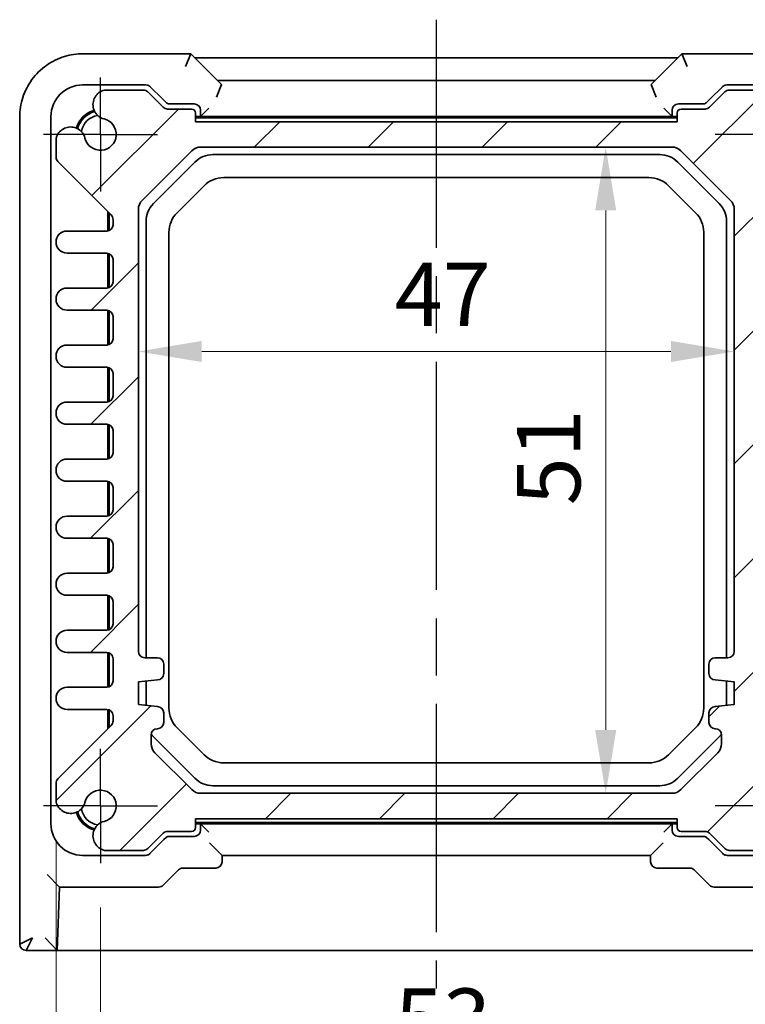
# Model space of a CAD drawing. Units: millimetres. Extents: x 22 to 2789, y 12 to 574.
# Drawn here: x 926 to 983, y 59 to 137 of the extents above; entities that cross this region are included whole.
import ezdxf

# ---------------------------------------------------------------- set-up
doc = ezdxf.new("R2010")
doc.units = ezdxf.units.MM
doc.header["$LTSCALE"] = 1.5
doc.linetypes.add('AM_ISO08W050', pattern=[18, 12, -1.5, 3, -1.5])
doc.linetypes.add('AM_ISO08W050x2', pattern=[9, 6, -0.75, 1.5, -0.75])
doc.layers.get('Defpoints').update_dxf_attribs({"lineweight": 25})
for name, color, linetype, lineweight in [('AM_7', 4, 'AM_ISO08W050', 25), ('Dimension (ISO)', 7, 'Continuous', 18), ('Dimension (ISO) @ 1', 7, 'Continuous', 18), ('Visible (ISO)', 7, 'Continuous', 35)]:
    doc.layers.add(name, color=color, linetype=linetype, lineweight=lineweight)
doc.layers.add('Hatch (ISO)', color=1, linetype='Continuous', lineweight=18, true_color=0xff0000)
doc.styles.add('Note Text (TK)', font='txt')
doc.dimstyles.new('Default - Method 1b (TK)', dxfattribs={"dimscale": 1.5, "dimtxt": 2.5, "dimasz": 2.5, "dimexe": 1, "dimexo": 1.5, "dimgap": 1, "dimtad": 1, "dimtoh": 1, "dimrnd": 1e-08, "dimdsep": 46, "dimtxsty": 'Note Text (TK)', "dimcen": 0.09, "dimdle": 5, "dimclrd": 100, "dimclre": 100, "dimclrt": 7, "dimadec": 1, "dimazin": 1, "dimtfac": 1, "dimtmove": 0, "dimatfit": 3, "dimfxl": 0, "dimtolj": 1, "dimlwd": -1, "dimlwe": -1, "dimarcsym": 0})

# ---------------------------------------------------------------- blocks, each defined once
blk = doc.blocks.new('*D34')
at = {"layer": 'Defpoints', "color": 0, "transparency": 16777216}
for p in [(972.388, 126.914), (972.388, 75.914), (972.388, 75.914)]:
    blk.add_point(p, dxfattribs=at)
at = {"layer": 'Dimension (ISO)', "color": 100, "transparency": 16777216}
blk.add_line((972.388, 121.914), (972.388, 80.914), dxfattribs=at)
for points in [[(971.555, 121.914), (973.221, 121.914), (972.388, 126.914)], [(971.555, 80.914), (973.221, 80.914), (972.388, 75.914)]]:
    blk.add_solid(points, dxfattribs=at)
at = {"layer": 'Dimension (ISO)', "color": 7, "transparency": 16777216, "insert": (967.888, 98.644), "char_height": 5, "attachment_point": 4, "rotation": 90, "style": 'Note Text (TK)'}
blk.add_mtext('\\A1;51', dxfattribs=at)
blk = doc.blocks.new('*D35')
at = {"layer": 'Defpoints', "color": 0, "transparency": 16777216}
for p in [(935.528, 110.781), (982.528, 110.781), (982.528, 110.781)]:
    blk.add_point(p, dxfattribs=at)
at = {"layer": 'Dimension (ISO)', "color": 100, "transparency": 16777216}
blk.add_line((940.528, 110.781), (977.528, 110.781), dxfattribs=at)
for points in [[(940.528, 111.615), (940.528, 109.948), (935.528, 110.781)], [(977.528, 111.615), (977.528, 109.948), (982.528, 110.781)]]:
    blk.add_solid(points, dxfattribs=at)
at = {"layer": 'Dimension (ISO)', "color": 7, "transparency": 16777216, "insert": (955.747, 115.281), "char_height": 5, "attachment_point": 4, "style": 'Note Text (TK)'}
blk.add_mtext('\\A1;47', dxfattribs=at)
blk = doc.blocks.new('*D68')
at = {"layer": 'Defpoints', "color": 0, "transparency": 16777216}
for p in [(932.528, 69.914), (985.528, 69.914), (932.528, 53.514)]:
    blk.add_point(p, dxfattribs=at)
at = {"layer": 'Dimension (ISO)', "color": 100, "transparency": 16777216}
for p, q in [((932.528, 66.914), (932.528, 51.514)), ((985.528, 66.914), (985.528, 51.514)), ((980.528, 53.514), (937.528, 53.514))]:
    blk.add_line(p, q, dxfattribs=at)
for points in [[(937.528, 54.347), (937.528, 52.68), (932.528, 53.514)], [(980.528, 54.347), (980.528, 52.68), (985.528, 53.514)]]:
    blk.add_solid(points, dxfattribs=at)
at = {"layer": 'Dimension (ISO)', "color": 7, "transparency": 16777216, "insert": (955.761, 58.014), "char_height": 5, "attachment_point": 4, "style": 'Note Text (TK)'}
blk.add_mtext('\\A1;53', dxfattribs=at)
blk = doc.blocks.new('*D37')
at = {"layer": 'Defpoints', "color": 0, "transparency": 16777216}
for p in [(929.028, 75.227), (989.028, 75.227), (929.028, 43.514)]:
    blk.add_point(p, dxfattribs=at)
at = {"layer": 'Dimension (ISO)', "color": 100, "transparency": 16777216}
for p, q in [((929.028, 72.227), (929.028, 41.514)), ((989.028, 72.227), (989.028, 41.514)), ((984.028, 43.514), (934.028, 43.514))]:
    blk.add_line(p, q, dxfattribs=at)
for points in [[(934.028, 44.347), (934.028, 42.68), (929.028, 43.514)], [(984.028, 44.347), (984.028, 42.68), (989.028, 43.514)]]:
    blk.add_solid(points, dxfattribs=at)
at = {"layer": 'Dimension (ISO)', "color": 7, "transparency": 16777216, "insert": (955.719, 48.014), "char_height": 5, "attachment_point": 4, "style": 'Note Text (TK)'}
blk.add_mtext('\\A1;60', dxfattribs=at)

msp = doc.modelspace()

# ---------------------------------------------------------------- hatches: boundary and pattern name
at = {"layer": 'Hatch (ISO)'}
h = msp.add_hatch(dxfattribs=at)
h.set_pattern_fill('ANSI31', color=256, scale=50.8, style=0)
h.set_pattern_definition([(45, (589.25, -4), (-4.49013, 4.49013), [])])
edge = h.paths.add_edge_path()
edge.add_line((937.4817, 130.0602), (936.2746, 131.2673))
edge.add_ellipse((935.9211, 130.9137), major_axis=(0.3536, 0.3536), ratio=1, start_angle=0, end_angle=45)
edge.add_line((935.9211, 131.4137), (932.8411, 131.4137))
edge.add_ellipse((933.1417, 130.2537), major_axis=(-0.3007, 1.16), ratio=1, start_angle=0, end_angle=90.938074)
edge.add_ellipse((933.0735, 130.2253), major_axis=(-1.0867, -0.2912), ratio=1, start_angle=0, end_angle=61.726286)
edge.add_ellipse((932.5282, 127.9137), major_axis=(0.287, 1.2166), ratio=1, start_angle=116.547427, end_angle=360, ccw=False)
edge.add_ellipse((930.2166, 127.3684), major_axis=(1.0949, 0.2583), ratio=1, start_angle=0, end_angle=61.726286)
edge.add_ellipse((930.1882, 127.3002), major_axis=(0.3196, 1.1549), ratio=1, start_angle=0, end_angle=90.938074)
edge.add_line((929.0282, 127.6008), (929.0282, 126.1208))
edge.add_ellipse((929.5282, 126.1208), major_axis=(-0.5, 0), ratio=1, start_angle=0, end_angle=45)
edge.add_line((929.1746, 125.7673), (933.3817, 121.5602))
edge.add_ellipse((933.0282, 121.2066), major_axis=(0.3536, 0.3536), ratio=1, start_angle=315, end_angle=360, ccw=False)
edge.add_line((933.5282, 121.2066), (933.5282, 120.7887))
edge.add_ellipse((933.0282, 120.7887), major_axis=(0.5, 0), ratio=1, start_angle=270, end_angle=360, ccw=False)
edge.add_line((933.0282, 120.2887), (929.9032, 120.2887))
edge.add_ellipse((929.9032, 119.4137), major_axis=(0, 0.875), ratio=1, start_angle=0, end_angle=180)
edge.add_line((929.9032, 118.5387), (933.0282, 118.5387))
edge.add_ellipse((933.0282, 118.0387), major_axis=(0, 0.5), ratio=1, start_angle=270, end_angle=360, ccw=False)
edge.add_line((933.5282, 118.0387), (933.5282, 116.2887))
edge.add_ellipse((933.0282, 116.2887), major_axis=(0.5, 0), ratio=1, start_angle=270, end_angle=360, ccw=False)
edge.add_line((933.0282, 115.7887), (929.9032, 115.7887))
edge.add_ellipse((929.9032, 114.9137), major_axis=(0, 0.875), ratio=1, start_angle=0, end_angle=180)
edge.add_line((929.9032, 114.0387), (933.0282, 114.0387))
edge.add_ellipse((933.0282, 113.5387), major_axis=(0, 0.5), ratio=1, start_angle=270, end_angle=360, ccw=False)
edge.add_line((933.5282, 113.5387), (933.5282, 111.7887))
edge.add_ellipse((933.0282, 111.7887), major_axis=(0.5, 0), ratio=1, start_angle=270, end_angle=360, ccw=False)
edge.add_line((933.0282, 111.2887), (929.9032, 111.2887))
edge.add_ellipse((929.9032, 110.4137), major_axis=(0, 0.875), ratio=1, start_angle=0, end_angle=180)
edge.add_line((929.9032, 109.5387), (933.0282, 109.5387))
edge.add_ellipse((933.0282, 109.0387), major_axis=(0, 0.5), ratio=1, start_angle=270, end_angle=360, ccw=False)
edge.add_line((933.5282, 109.0387), (933.5282, 107.2887))
edge.add_ellipse((933.0282, 107.2887), major_axis=(0.5, 0), ratio=1, start_angle=270, end_angle=360, ccw=False)
edge.add_line((933.0282, 106.7887), (929.9032, 106.7887))
edge.add_ellipse((929.9032, 105.9137), major_axis=(0, 0.875), ratio=1, start_angle=0, end_angle=180)
edge.add_line((929.9032, 105.0387), (933.0282, 105.0387))
edge.add_ellipse((933.0282, 104.5387), major_axis=(0, 0.5), ratio=1, start_angle=270, end_angle=360, ccw=False)
edge.add_line((933.5282, 104.5387), (933.5282, 102.7887))
edge.add_ellipse((933.0282, 102.7887), major_axis=(0.5, 0), ratio=1, start_angle=270, end_angle=360, ccw=False)
edge.add_line((933.0282, 102.2887), (929.9032, 102.2887))
edge.add_ellipse((929.9032, 101.4137), major_axis=(0, 0.875), ratio=1, start_angle=0, end_angle=180)
edge.add_line((929.9032, 100.5387), (933.0282, 100.5387))
edge.add_ellipse((933.0282, 100.0387), major_axis=(0, 0.5), ratio=1, start_angle=270, end_angle=360, ccw=False)
edge.add_line((933.5282, 100.0387), (933.5282, 98.2887))
edge.add_ellipse((933.0282, 98.2887), major_axis=(0.5, 0), ratio=1, start_angle=270, end_angle=360, ccw=False)
edge.add_line((933.0282, 97.7887), (929.9032, 97.7887))
edge.add_ellipse((929.9032, 96.9137), major_axis=(0, 0.875), ratio=1, start_angle=0, end_angle=180)
edge.add_line((929.9032, 96.0387), (933.0282, 96.0387))
edge.add_ellipse((933.0282, 95.5387), major_axis=(0, 0.5), ratio=1, start_angle=270, end_angle=360, ccw=False)
edge.add_line((933.5282, 95.5387), (933.5282, 93.7887))
edge.add_ellipse((933.0282, 93.7887), major_axis=(0.5, 0), ratio=1, start_angle=270, end_angle=360, ccw=False)
edge.add_line((933.0282, 93.2887), (929.9032, 93.2887))
edge.add_ellipse((929.9032, 92.4137), major_axis=(0, 0.875), ratio=1, start_angle=0, end_angle=180)
edge.add_line((929.9032, 91.5387), (933.0282, 91.5387))
edge.add_ellipse((933.0282, 91.0387), major_axis=(0, 0.5), ratio=1, start_angle=270, end_angle=360, ccw=False)
edge.add_line((933.5282, 91.0387), (933.5282, 89.2887))
edge.add_ellipse((933.0282, 89.2887), major_axis=(0.5, 0), ratio=1, start_angle=270, end_angle=360, ccw=False)
edge.add_line((933.0282, 88.7887), (929.9032, 88.7887))
edge.add_ellipse((929.9032, 87.9137), major_axis=(0, 0.875), ratio=1, start_angle=0, end_angle=180)
edge.add_line((929.9032, 87.0387), (933.0282, 87.0387))
edge.add_ellipse((933.0282, 86.5387), major_axis=(0, 0.5), ratio=1, start_angle=270, end_angle=360, ccw=False)
edge.add_line((933.5282, 86.5387), (933.5282, 84.7887))
edge.add_ellipse((933.0282, 84.7887), major_axis=(0.5, 0), ratio=1, start_angle=270, end_angle=360, ccw=False)
edge.add_line((933.0282, 84.2887), (929.9032, 84.2887))
edge.add_ellipse((929.9032, 83.4137), major_axis=(0, 0.875), ratio=1, start_angle=0, end_angle=180)
edge.add_line((929.9032, 82.5387), (933.0282, 82.5387))
edge.add_ellipse((933.0282, 82.0387), major_axis=(0, 0.5), ratio=1, start_angle=270, end_angle=360, ccw=False)
edge.add_line((933.5282, 82.0387), (933.5282, 81.6208))
edge.add_ellipse((933.0282, 81.6208), major_axis=(0.5, 0), ratio=1, start_angle=315, end_angle=360, ccw=False)
edge.add_line((933.3817, 81.2673), (929.1746, 77.0602))
edge.add_ellipse((929.5282, 76.7066), major_axis=(-0.3536, 0.3536), ratio=1, start_angle=0, end_angle=45)
edge.add_line((929.0282, 76.7066), (929.0282, 75.2266))
edge.add_ellipse((930.1882, 75.5273), major_axis=(-1.16, -0.3007), ratio=1, start_angle=0, end_angle=90.938074)
edge.add_ellipse((930.2166, 75.459), major_axis=(0.2912, -1.0867), ratio=1, start_angle=0, end_angle=61.726286)
edge.add_ellipse((932.5282, 74.9137), major_axis=(-1.2166, 0.287), ratio=1, start_angle=116.547427, end_angle=360, ccw=False)
edge.add_ellipse((933.0735, 72.6022), major_axis=(-0.2583, 1.0949), ratio=1, start_angle=0, end_angle=61.726286)
edge.add_ellipse((933.1417, 72.5737), major_axis=(-1.1549, 0.3196), ratio=1, start_angle=0, end_angle=90.938074)
edge.add_line((932.8411, 71.4137), (935.9211, 71.4137))
edge.add_ellipse((935.9211, 71.9137), major_axis=(0, -0.5), ratio=1, start_angle=0, end_angle=45)
edge.add_line((936.2746, 71.5602), (937.4817, 72.7673))
edge.add_ellipse((937.8353, 72.4137), major_axis=(-0.3536, 0.3536), ratio=1, start_angle=315, end_angle=360, ccw=False)
edge.add_line((937.8353, 72.9137), (939.7282, 72.9137))
edge.add_ellipse((939.7282, 73.2137), major_axis=(0, -0.3), ratio=1, start_angle=0, end_angle=90)
edge.add_line((940.0282, 73.2137), (940.0282, 73.9137))
edge.add_line((940.0282, 73.9137), (978.0282, 73.9137))
edge.add_line((978.0282, 73.9137), (978.0282, 73.2137))
edge.add_ellipse((978.3282, 73.2137), major_axis=(-0.3, 0), ratio=1, start_angle=0, end_angle=90)
edge.add_line((978.3282, 72.9137), (980.2211, 72.9137))
edge.add_ellipse((980.2211, 72.4137), major_axis=(0, 0.5), ratio=1, start_angle=315, end_angle=360, ccw=False)
edge.add_line((980.5746, 72.7673), (981.7817, 71.5602))
edge.add_ellipse((982.1353, 71.9137), major_axis=(-0.3536, -0.3536), ratio=1, start_angle=0, end_angle=45)
edge.add_line((982.1353, 71.4137), (985.2153, 71.4137))
edge.add_ellipse((984.9146, 72.5737), major_axis=(0.3007, -1.16), ratio=1, start_angle=0, end_angle=90.938074)
edge.add_ellipse((984.9829, 72.6022), major_axis=(1.0867, 0.2912), ratio=1, start_angle=0, end_angle=61.726286)
edge.add_ellipse((985.5282, 74.9137), major_axis=(-0.287, -1.2166), ratio=1, start_angle=116.547427, end_angle=360, ccw=False)
edge.add_ellipse((987.8397, 75.459), major_axis=(-1.0949, -0.2583), ratio=1, start_angle=0, end_angle=61.726286)
edge.add_ellipse((987.8682, 75.5273), major_axis=(-0.3196, -1.1549), ratio=1, start_angle=0, end_angle=90.938074)
edge.add_line((989.0282, 75.2266), (989.0282, 76.7066))
edge.add_ellipse((988.5282, 76.7066), major_axis=(0.5, 0), ratio=1, start_angle=0, end_angle=45)
edge.add_line((988.8817, 77.0602), (984.6746, 81.2673))
edge.add_ellipse((985.0282, 81.6208), major_axis=(-0.3536, -0.3536), ratio=1, start_angle=315, end_angle=360, ccw=False)
edge.add_line((984.5282, 81.6208), (984.5282, 82.0387))
edge.add_ellipse((985.0282, 82.0387), major_axis=(-0.5, 0), ratio=1, start_angle=270, end_angle=360, ccw=False)
edge.add_line((985.0282, 82.5387), (988.1532, 82.5387))
edge.add_ellipse((988.1532, 83.4137), major_axis=(0, -0.875), ratio=1, start_angle=0, end_angle=180)
edge.add_line((988.1532, 84.2887), (985.0282, 84.2887))
edge.add_ellipse((985.0282, 84.7887), major_axis=(0, -0.5), ratio=1, start_angle=270, end_angle=360, ccw=False)
edge.add_line((984.5282, 84.7887), (984.5282, 86.5387))
edge.add_ellipse((985.0282, 86.5387), major_axis=(-0.5, 0), ratio=1, start_angle=270, end_angle=360, ccw=False)
edge.add_line((985.0282, 87.0387), (988.1532, 87.0387))
edge.add_ellipse((988.1532, 87.9137), major_axis=(0, -0.875), ratio=1, start_angle=0, end_angle=180)
edge.add_line((988.1532, 88.7887), (985.0282, 88.7887))
edge.add_ellipse((985.0282, 89.2887), major_axis=(0, -0.5), ratio=1, start_angle=270, end_angle=360, ccw=False)
edge.add_line((984.5282, 89.2887), (984.5282, 91.0387))
edge.add_ellipse((985.0282, 91.0387), major_axis=(-0.5, 0), ratio=1, start_angle=270, end_angle=360, ccw=False)
edge.add_line((985.0282, 91.5387), (988.1532, 91.5387))
edge.add_ellipse((988.1532, 92.4137), major_axis=(0, -0.875), ratio=1, start_angle=0, end_angle=180)
edge.add_line((988.1532, 93.2887), (985.0282, 93.2887))
edge.add_ellipse((985.0282, 93.7887), major_axis=(0, -0.5), ratio=1, start_angle=270, end_angle=360, ccw=False)
edge.add_line((984.5282, 93.7887), (984.5282, 95.5387))
edge.add_ellipse((985.0282, 95.5387), major_axis=(-0.5, 0), ratio=1, start_angle=270, end_angle=360, ccw=False)
edge.add_line((985.0282, 96.0387), (988.1532, 96.0387))
edge.add_ellipse((988.1532, 96.9137), major_axis=(0, -0.875), ratio=1, start_angle=0, end_angle=180)
edge.add_line((988.1532, 97.7887), (985.0282, 97.7887))
edge.add_ellipse((985.0282, 98.2887), major_axis=(0, -0.5), ratio=1, start_angle=270, end_angle=360, ccw=False)
edge.add_line((984.5282, 98.2887), (984.5282, 100.0387))
edge.add_ellipse((985.0282, 100.0387), major_axis=(-0.5, 0), ratio=1, start_angle=270, end_angle=360, ccw=False)
edge.add_line((985.0282, 100.5387), (988.1532, 100.5387))
edge.add_ellipse((988.1532, 101.4137), major_axis=(0, -0.875), ratio=1, start_angle=0, end_angle=180)
edge.add_line((988.1532, 102.2887), (985.0282, 102.2887))
edge.add_ellipse((985.0282, 102.7887), major_axis=(0, -0.5), ratio=1, start_angle=270, end_angle=360, ccw=False)
edge.add_line((984.5282, 102.7887), (984.5282, 104.5387))
edge.add_ellipse((985.0282, 104.5387), major_axis=(-0.5, 0), ratio=1, start_angle=270, end_angle=360, ccw=False)
edge.add_line((985.0282, 105.0387), (988.1532, 105.0387))
edge.add_ellipse((988.1532, 105.9137), major_axis=(0, -0.875), ratio=1, start_angle=0, end_angle=180)
edge.add_line((988.1532, 106.7887), (985.0282, 106.7887))
edge.add_ellipse((985.0282, 107.2887), major_axis=(0, -0.5), ratio=1, start_angle=270, end_angle=360, ccw=False)
edge.add_line((984.5282, 107.2887), (984.5282, 109.0387))
edge.add_ellipse((985.0282, 109.0387), major_axis=(-0.5, 0), ratio=1, start_angle=270, end_angle=360, ccw=False)
edge.add_line((985.0282, 109.5387), (988.1532, 109.5387))
edge.add_ellipse((988.1532, 110.4137), major_axis=(0, -0.875), ratio=1, start_angle=0, end_angle=180)
edge.add_line((988.1532, 111.2887), (985.0282, 111.2887))
edge.add_ellipse((985.0282, 111.7887), major_axis=(0, -0.5), ratio=1, start_angle=270, end_angle=360, ccw=False)
edge.add_line((984.5282, 111.7887), (984.5282, 113.5387))
edge.add_ellipse((985.0282, 113.5387), major_axis=(-0.5, 0), ratio=1, start_angle=270, end_angle=360, ccw=False)
edge.add_line((985.0282, 114.0387), (988.1532, 114.0387))
edge.add_ellipse((988.1532, 114.9137), major_axis=(0, -0.875), ratio=1, start_angle=0, end_angle=180)
edge.add_line((988.1532, 115.7887), (985.0282, 115.7887))
edge.add_ellipse((985.0282, 116.2887), major_axis=(0, -0.5), ratio=1, start_angle=270, end_angle=360, ccw=False)
edge.add_line((984.5282, 116.2887), (984.5282, 118.0387))
edge.add_ellipse((985.0282, 118.0387), major_axis=(-0.5, 0), ratio=1, start_angle=270, end_angle=360, ccw=False)
edge.add_line((985.0282, 118.5387), (988.1532, 118.5387))
edge.add_ellipse((988.1532, 119.4137), major_axis=(0, -0.875), ratio=1, start_angle=0, end_angle=180)
edge.add_line((988.1532, 120.2887), (984.8282, 120.2887))
edge.add_ellipse((984.8282, 120.5887), major_axis=(0, -0.3), ratio=1, start_angle=270, end_angle=360, ccw=False)
edge.add_line((984.5282, 120.5887), (984.5282, 121.2066))
edge.add_ellipse((985.0282, 121.2066), major_axis=(-0.5, 0), ratio=1, start_angle=315, end_angle=360, ccw=False)
edge.add_line((984.6746, 121.5602), (988.8817, 125.7673))
edge.add_ellipse((988.5282, 126.1208), major_axis=(0.3536, -0.3536), ratio=1, start_angle=0, end_angle=45)
edge.add_line((989.0282, 126.1208), (989.0282, 127.6008))
edge.add_ellipse((987.8682, 127.3002), major_axis=(1.16, 0.3007), ratio=1, start_angle=0, end_angle=90.938074)
edge.add_ellipse((987.8397, 127.3684), major_axis=(-0.2912, 1.0867), ratio=1, start_angle=0, end_angle=61.726286)
edge.add_ellipse((985.5282, 127.9137), major_axis=(1.2166, -0.287), ratio=1, start_angle=116.547427, end_angle=360, ccw=False)
edge.add_ellipse((984.9829, 130.2253), major_axis=(0.2583, -1.0949), ratio=1, start_angle=0, end_angle=61.726286)
edge.add_ellipse((984.9146, 130.2537), major_axis=(1.1549, -0.3196), ratio=1, start_angle=0, end_angle=90.938074)
edge.add_line((985.2153, 131.4137), (982.1353, 131.4137))
edge.add_ellipse((982.1353, 130.9137), major_axis=(0, 0.5), ratio=1, start_angle=0, end_angle=45)
edge.add_line((981.7817, 131.2673), (980.5746, 130.0602))
edge.add_ellipse((980.2211, 130.4137), major_axis=(0.3536, -0.3536), ratio=1, start_angle=315, end_angle=360, ccw=False)
edge.add_line((980.2211, 129.9137), (978.3282, 129.9137))
edge.add_ellipse((978.3282, 129.6137), major_axis=(0, 0.3), ratio=1, start_angle=0, end_angle=90)
edge.add_line((978.0282, 129.6137), (978.0282, 128.9137))
edge.add_line((978.0282, 128.9137), (940.0282, 128.9137))
edge.add_line((940.0282, 128.9137), (940.0282, 129.6137))
edge.add_ellipse((939.7282, 129.6137), major_axis=(0.3, 0), ratio=1, start_angle=0, end_angle=90)
edge.add_line((939.7282, 129.9137), (937.8353, 129.9137))
edge.add_ellipse((937.8353, 130.4137), major_axis=(0, -0.5), ratio=1, start_angle=315, end_angle=360, ccw=False)
edge = h.paths.add_edge_path(flags=0)
edge.add_ellipse((937.0282, 86.1137), major_axis=(0.5, 0), ratio=1, start_angle=0, end_angle=90)
edge.add_line((937.0282, 86.6137), (936.0282, 86.6137))
edge.add_ellipse((936.0282, 87.1137), major_axis=(0, -0.5), ratio=1, start_angle=270, end_angle=360, ccw=False)
edge.add_line((935.5282, 87.1137), (935.5282, 121.9995))
edge.add_ellipse((936.5282, 121.9995), major_axis=(-1, 0), ratio=1, start_angle=315, end_angle=360, ccw=False)
edge.add_line((935.8211, 122.7066), (939.7353, 126.6208))
edge.add_ellipse((940.4424, 125.9137), major_axis=(-0.7071, 0.7071), ratio=1, start_angle=315, end_angle=360, ccw=False)
edge.add_line((940.4424, 126.9137), (977.6139, 126.9137))
edge.add_ellipse((977.6139, 125.9137), major_axis=(0, 1), ratio=1, start_angle=315, end_angle=360, ccw=False)
edge.add_line((978.3211, 126.6208), (982.2353, 122.7066))
edge.add_ellipse((981.5282, 121.9995), major_axis=(0.7071, 0.7071), ratio=1, start_angle=315, end_angle=360, ccw=False)
edge.add_line((982.5282, 121.9995), (982.5282, 87.1137))
edge.add_ellipse((982.0282, 87.1137), major_axis=(0.5, 0), ratio=1, start_angle=270, end_angle=360, ccw=False)
edge.add_line((982.0282, 86.6137), (981.0282, 86.6137))
edge.add_ellipse((981.0282, 86.1137), major_axis=(0, 0.5), ratio=1, start_angle=0, end_angle=90)
edge.add_line((980.5282, 86.1137), (980.5282, 85.3637))
edge.add_ellipse((981.0282, 85.3637), major_axis=(-0.5, 0), ratio=1, start_angle=0, end_angle=90)
edge.add_line((981.0282, 84.8637), (982.5282, 84.7137))
edge.add_line((982.5282, 84.7137), (982.5282, 82.9137))
edge.add_line((982.5282, 82.9137), (981.0282, 82.7637))
edge.add_ellipse((981.0282, 82.2637), major_axis=(0, 0.5), ratio=1, start_angle=0, end_angle=90)
edge.add_line((980.5282, 82.2637), (980.5282, 81.5137))
edge.add_ellipse((981.0282, 81.5137), major_axis=(-0.5, 0), ratio=1, start_angle=0, end_angle=90)
edge.add_ellipse((981.0282, 80.5137), major_axis=(0, 0.5), ratio=1, start_angle=270, end_angle=360, ccw=False)
edge.add_line((981.5282, 80.5137), (981.5282, 79.8279))
edge.add_ellipse((980.5282, 79.8279), major_axis=(1, 0), ratio=1, start_angle=315, end_angle=360, ccw=False)
edge.add_line((981.2353, 79.1208), (978.3211, 76.2066))
edge.add_ellipse((977.6139, 76.9137), major_axis=(0.7071, -0.7071), ratio=1, start_angle=315, end_angle=360, ccw=False)
edge.add_line((977.6139, 75.9137), (940.4424, 75.9137))
edge.add_ellipse((940.4424, 76.9137), major_axis=(0, -1), ratio=1, start_angle=315, end_angle=360, ccw=False)
edge.add_line((939.7353, 76.2066), (936.8211, 79.1208))
edge.add_ellipse((937.5282, 79.8279), major_axis=(-0.7071, -0.7071), ratio=1, start_angle=315, end_angle=360, ccw=False)
edge.add_line((936.5282, 79.8279), (936.5282, 80.5137))
edge.add_ellipse((937.0282, 80.5137), major_axis=(-0.5, 0), ratio=1, start_angle=270, end_angle=360, ccw=False)
edge.add_ellipse((937.0282, 81.5137), major_axis=(0, -0.5), ratio=1, start_angle=0, end_angle=90)
edge.add_line((937.5282, 81.5137), (937.5282, 82.2637))
edge.add_ellipse((937.0282, 82.2637), major_axis=(0.5, 0), ratio=1, start_angle=0, end_angle=90)
edge.add_line((937.0282, 82.7637), (935.5282, 82.9137))
edge.add_line((935.5282, 82.9137), (935.5282, 84.7137))
edge.add_line((935.5282, 84.7137), (937.0282, 84.8637))
edge.add_ellipse((937.0282, 85.3637), major_axis=(0, -0.5), ratio=1, start_angle=0, end_angle=90)
edge.add_line((937.5282, 85.3637), (937.5282, 86.1137))

# ---------------------------------------------------------------- linework, layer by layer
at = {"layer": 'AM_7'}
msp.add_line((959.0282, 136.9645), (959.0282, 60.5137), dxfattribs=at)
at = {"layer": 'AM_7', "linetype": 'AM_ISO08W050x2', "ltscale": 0.5}
for p, q in [((932.5282, 127.9137), (932.5282, 132.9137)), ((932.5282, 127.9137), (927.5282, 127.9137)), ((932.5282, 127.9137), (937.5282, 127.9137)), ((932.5282, 127.9137), (932.5282, 122.9137)), ((985.5282, 127.9137), (980.5282, 127.9137)), ((932.5282, 74.9137), (932.5282, 79.9137)), ((932.5282, 74.9137), (927.5282, 74.9137)), ((932.5282, 74.9137), (937.5282, 74.9137)), ((932.5282, 74.9137), (932.5282, 69.9137)), ((985.5282, 74.9137), (980.5282, 74.9137))]:
    msp.add_line(p, q, dxfattribs=at)
at = {"layer": 'Visible (ISO)'}
for p, q in [((939.6637, 134.2782), (931.1613, 134.2782)), ((939.6637, 134.2782), (939.2495, 133.2782)), ((942.0932, 131.8486), (939.6637, 134.2782)), ((939.9774, 133.9645), (978.079, 133.9645)), ((978.3926, 134.2782), (975.9631, 131.8486)), ((978.8068, 133.2782), (978.3926, 134.2782)), ((986.8951, 134.2782), (978.3926, 134.2782)), ((941.779, 132.1629), (976.2774, 132.1629)), ((936.121, 131.8137), (931.1278, 131.8137)), ((935.9211, 131.4137), (932.8411, 131.4137)), ((936.3089, 131.833), (937.5744, 130.5675)), ((942.0936, 131.8474), (941.6796, 130.848)), ((975.9627, 131.8474), (976.3767, 130.848)), ((980.4819, 130.5675), (981.7475, 131.833)), ((986.9285, 131.8137), (981.9353, 131.8137)), ((985.2153, 131.4137), (982.1353, 131.4137)), ((937.4817, 130.0602), (936.2746, 131.2673)), ((937.5744, 130.5675), (937.7402, 130.4016)), ((980.3161, 130.4016), (980.4819, 130.5675)), ((981.7817, 131.2673), (980.5746, 130.0602)), ((939.7282, 129.9137), (937.8353, 129.9137)), ((939.9282, 130.3137), (937.9525, 130.3137)), ((940.4282, 129.3137), (940.4282, 129.8138)), ((940.5941, 129.4797), (941.0941, 129.9796)), ((977.4622, 129.4797), (976.9623, 129.9796)), ((977.6282, 129.8138), (977.6282, 129.3137)), ((980.1038, 130.3137), (978.1281, 130.3137)), ((980.2211, 129.9137), (978.3282, 129.9137)), ((926.1637, 129.2806), (926.1637, 64.0137)), ((928.6282, 129.3141), (928.6282, 73.5133)), ((940.0282, 128.9137), (940.0282, 129.6137)), ((940.1566, 129.3137), (940.4282, 129.3137)), ((977.8997, 129.2137), (940.1566, 129.2137)), ((940.5941, 129.4797), (940.4282, 129.3137)), ((977.6282, 129.3137), (940.4282, 129.3137)), ((977.4622, 129.4797), (977.6282, 129.3137)), ((977.6282, 129.3137), (977.8997, 129.3137)), ((978.0282, 129.6137), (978.0282, 128.9137)), ((978.0282, 128.9137), (940.0282, 128.9137)), ((929.0282, 127.6008), (929.0282, 126.1208)), ((940.4424, 126.9137), (977.6139, 126.9137)), ((935.8211, 122.7066), (939.7353, 126.6208)), ((941.3992, 126.3137), (976.6571, 126.3137)), ((978.3211, 126.6208), (982.2353, 122.7066)), ((929.1746, 125.7673), (933.3817, 121.5602)), ((936.7139, 122.4569), (939.985, 125.7279)), ((978.0713, 125.7279), (981.3424, 122.4569)), ((942.2566, 124.5058), (975.7997, 124.5058)), ((938.5781, 121.7353), (940.7066, 123.8637)), ((977.3498, 123.8637), (979.4782, 121.7353)), ((935.5282, 87.1137), (935.5282, 121.9995)), ((982.5282, 121.9995), (982.5282, 87.1137)), ((933.1282, 120.2988), (933.1282, 121.8137)), ((933.2282, 121.7137), (933.2282, 120.3305)), ((933.5282, 121.2066), (933.5282, 120.7887)), ((936.1282, 86.6137), (936.1282, 121.0426)), ((981.9282, 121.0426), (981.9282, 86.6137)), ((933.0282, 120.2887), (929.9032, 120.2887)), ((937.9361, 82.6421), (937.9361, 120.1853)), ((980.1202, 120.1853), (980.1202, 82.6421)), ((929.9032, 118.5387), (933.0282, 118.5387)), ((933.1282, 115.7988), (933.1282, 118.5286)), ((933.2282, 118.497), (933.2282, 115.8305)), ((933.5282, 118.0387), (933.5282, 116.2887)), ((933.0282, 115.7887), (929.9032, 115.7887)), ((929.9032, 114.0387), (933.0282, 114.0387)), ((933.1282, 111.2988), (933.1282, 114.0286)), ((933.2282, 113.997), (933.2282, 111.3305)), ((933.5282, 113.5387), (933.5282, 111.7887)), ((933.0282, 111.2887), (929.9032, 111.2887)), ((929.9032, 109.5387), (933.0282, 109.5387)), ((933.1282, 106.7988), (933.1282, 109.5286)), ((933.2282, 109.497), (933.2282, 106.8305)), ((933.5282, 109.0387), (933.5282, 107.2887)), ((933.0282, 106.7887), (929.9032, 106.7887)), ((929.9032, 105.0387), (933.0282, 105.0387)), ((933.1282, 102.2988), (933.1282, 105.0286)), ((933.2282, 104.997), (933.2282, 102.3305)), ((933.5282, 104.5387), (933.5282, 102.7887)), ((933.0282, 102.2887), (929.9032, 102.2887)), ((929.9032, 100.5387), (933.0282, 100.5387)), ((933.1282, 97.7988), (933.1282, 100.5286)), ((933.2282, 100.497), (933.2282, 97.8305)), ((933.5282, 100.0387), (933.5282, 98.2887)), ((933.0282, 97.7887), (929.9032, 97.7887)), ((929.9032, 96.0387), (933.0282, 96.0387)), ((933.1282, 93.2988), (933.1282, 96.0286)), ((933.2282, 95.997), (933.2282, 93.3305)), ((933.5282, 95.5387), (933.5282, 93.7887)), ((933.0282, 93.2887), (929.9032, 93.2887)), ((929.9032, 91.5387), (933.0282, 91.5387)), ((933.1282, 88.7988), (933.1282, 91.5286)), ((933.2282, 91.497), (933.2282, 88.8305)), ((933.5282, 91.0387), (933.5282, 89.2887)), ((933.0282, 88.7887), (929.9032, 88.7887)), ((929.9032, 87.0387), (933.0282, 87.0387)), ((933.1282, 84.2988), (933.1282, 87.0286)), ((933.2282, 86.997), (933.2282, 84.3305)), ((933.5282, 86.5387), (933.5282, 84.7887)), ((937.0282, 86.6137), (936.0282, 86.6137)), ((982.0282, 86.6137), (981.0282, 86.6137)), ((937.5282, 85.3637), (937.5282, 86.1137)), ((980.5282, 86.1137), (980.5282, 85.3637)), ((935.5282, 84.7137), (937.0282, 84.8637)), ((935.5282, 82.9137), (935.5282, 84.7137)), ((936.1282, 82.8537), (936.1282, 84.7737)), ((981.0282, 84.8637), (982.5282, 84.7137)), ((981.9282, 84.7737), (981.9282, 82.8537)), ((982.5282, 84.7137), (982.5282, 82.9137)), ((933.0282, 84.2887), (929.9032, 84.2887)), ((929.9032, 82.5387), (933.0282, 82.5387)), ((933.1282, 81.0137), (933.1282, 82.5286)), ((933.2282, 82.497), (933.2282, 81.1137)), ((937.0282, 82.7637), (935.5282, 82.9137)), ((982.5282, 82.9137), (981.0282, 82.7637)), ((933.5282, 82.0387), (933.5282, 81.6208)), ((937.5282, 81.5137), (937.5282, 82.2637)), ((980.5282, 82.2637), (980.5282, 81.5137)), ((933.3817, 81.2673), (929.1746, 77.0602)), ((940.7066, 78.9637), (938.5781, 81.0921)), ((979.4782, 81.0921), (977.3498, 78.9637)), ((936.5282, 79.8279), (936.5282, 80.5137)), ((939.985, 77.0995), (936.7139, 80.3706)), ((981.3424, 80.3706), (978.0713, 77.0995)), ((981.5282, 80.5137), (981.5282, 79.8279)), ((939.7353, 76.2066), (936.8211, 79.1208)), ((981.2353, 79.1208), (978.3211, 76.2066)), ((975.7997, 78.3217), (942.2566, 78.3217)), ((929.0282, 76.7066), (929.0282, 75.2266)), ((976.6571, 76.5137), (941.3992, 76.5137)), ((977.6139, 75.9137), (940.4424, 75.9137)), ((940.0282, 73.2137), (940.0282, 73.9137)), ((940.0282, 73.9137), (978.0282, 73.9137)), ((978.0282, 73.9137), (978.0282, 73.2137)), ((940.1566, 73.6137), (977.8997, 73.6137)), ((940.4282, 73.5137), (940.1566, 73.5137)), ((940.5941, 73.3477), (940.4282, 73.5137)), ((940.4282, 73.0136), (940.4282, 73.5137)), ((940.4282, 73.5137), (977.6282, 73.5137)), ((940.5941, 73.3477), (941.0941, 72.8478)), ((977.4622, 73.3477), (976.9623, 72.8478)), ((977.4622, 73.3477), (977.6282, 73.5137)), ((977.6282, 73.5137), (977.6282, 73.0136)), ((977.8997, 73.5137), (977.6282, 73.5137)), ((936.2746, 71.5602), (937.4817, 72.7673)), ((937.7047, 72.4258), (937.5389, 72.26)), ((937.8353, 72.9137), (939.7282, 72.9137)), ((937.9169, 72.5137), (939.9282, 72.5137)), ((978.1281, 72.5137), (980.1394, 72.5137)), ((978.3282, 72.9137), (980.2211, 72.9137)), ((980.5174, 72.26), (980.3516, 72.4258)), ((980.5746, 72.7673), (981.7817, 71.5602)), ((937.5389, 72.26), (936.2733, 70.9944)), ((942.1282, 71.0137), (941.1282, 72.0137)), ((975.9282, 71.0137), (976.9282, 72.0137)), ((981.783, 70.9944), (980.5174, 72.26)), ((931.1278, 71.0137), (936.0854, 71.0137)), ((932.8411, 71.4137), (935.9211, 71.4137)), ((942.1282, 70.5137), (942.1282, 71.0137)), ((942.1282, 71.0137), (975.9282, 71.0137)), ((975.9282, 71.0137), (975.9282, 70.5137)), ((981.9709, 71.0137), (986.9285, 71.0137)), ((982.1353, 71.4137), (985.2153, 71.4137)), ((939.0353, 70.0137), (941.6282, 70.0137)), ((976.4282, 70.0137), (979.0211, 70.0137)), ((929.3028, 68.5137), (928.3371, 69.5137)), ((937.4746, 68.6602), (938.6817, 69.8673)), ((979.3746, 69.8673), (980.5817, 68.6602)), ((929.1282, 63.5137), (929.3028, 68.5137)), ((929.3028, 68.5137), (937.1211, 68.5137)), ((980.9353, 68.5137), (988.7536, 68.5137)), ((926.382, 64.1229), (927.1637, 64.5137)), ((927.1637, 64.5137), (926.7728, 63.732)), ((929.1282, 63.5137), (928.1625, 64.5137)), ((926.1637, 64.0137), (926.382, 64.1229)), ((926.7728, 63.732), (926.6637, 63.5137)), ((926.6637, 63.5137), (929.1282, 63.5137)), ((929.1282, 63.5137), (931.1269, 63.5137)), ((986.9294, 63.5137), (931.1269, 63.5137))]:
    msp.add_line(p, q, dxfattribs=at)
for centre, radius, start, end in [((933.1417, 130.2537), 1.1983, 104.530963, 195.469037), ((935.9211, 130.9137), 0.5, 45, 90), ((982.1353, 130.9137), 0.5, 90, 135), ((932.5282, 127.9137), 1.9495, 104.734941, 165.265059), ((933.0735, 130.2253), 1.125, 195, 256.726286), ((937.8353, 130.4137), 0.5, 225, 270), ((939.7282, 129.6137), 0.3, 0, 90), ((978.3282, 129.6137), 0.3, 90, 180), ((980.2211, 130.4137), 0.5, 270, 315), ((932.5282, 127.9137), 1.85, 104.185417, 165.814583), ((932.5282, 127.9137), 1.5, 98.318803, 171.681197), ((932.5282, 127.9137), 1.25, 193.273714, 76.726286), ((940.1566, 127.3137), 2, 90, 93.681699), ((940.1566, 127.3137), 1.9, 90, 93.875762), ((977.8997, 127.3137), 2, 86.318301, 90), ((977.8997, 127.3137), 1.9, 86.124238, 90), ((930.1882, 127.3002), 1.1983, 74.530963, 165.469037), ((930.2166, 127.3684), 1.125, 13.273714, 75), ((940.4424, 125.9137), 1, 90, 135), ((977.6139, 125.9137), 1, 45, 90), ((929.5282, 126.1208), 0.5, 180, 225), ((941.3992, 124.3137), 2, 90, 135), ((976.6571, 124.3137), 2, 45, 90), ((942.2566, 122.3137), 2.1921, 90, 135), ((975.7997, 122.3137), 2.1921, 45, 90), ((936.5282, 121.9995), 1, 135, 180), ((938.1282, 121.0426), 2, 135, 180), ((979.9282, 121.0426), 2, 0, 45), ((981.5282, 121.9995), 1, 0, 45), ((933.0282, 121.2066), 0.5, 0, 45), ((940.1282, 120.1853), 2.1921, 135, 180), ((977.9282, 120.1853), 2.1921, 0, 45), ((933.0282, 120.7887), 0.5, 270, 0), ((929.9032, 119.4137), 0.875, 90, 270), ((933.0282, 118.0387), 0.5, 0, 90), ((929.9032, 114.9137), 0.875, 90, 270), ((933.0282, 116.2887), 0.5, 270, 0), ((933.0282, 113.5387), 0.5, 0, 90), ((929.9032, 110.4137), 0.875, 90, 270), ((933.0282, 111.7887), 0.5, 270, 0), ((933.0282, 109.0387), 0.5, 0, 90), ((933.0282, 107.2887), 0.5, 270, 0), ((929.9032, 105.9137), 0.875, 90, 270), ((933.0282, 104.5387), 0.5, 0, 90), ((933.0282, 102.7887), 0.5, 270, 0), ((929.9032, 101.4137), 0.875, 90, 270), ((933.0282, 100.0387), 0.5, 0, 90), ((933.0282, 98.2887), 0.5, 270, 0), ((929.9032, 96.9137), 0.875, 90, 270), ((933.0282, 95.5387), 0.5, 0, 90), ((929.9032, 92.4137), 0.875, 90, 270), ((933.0282, 93.7887), 0.5, 270, 0), ((933.0282, 91.0387), 0.5, 0, 90), ((929.9032, 87.9137), 0.875, 90, 270), ((933.0282, 89.2887), 0.5, 270, 0), ((933.0282, 86.5387), 0.5, 0, 90), ((936.0282, 87.1137), 0.5, 180, 270), ((982.0282, 87.1137), 0.5, 270, 0), ((937.0282, 86.1137), 0.5, 0, 90), ((981.0282, 86.1137), 0.5, 90, 180), ((933.0282, 84.7887), 0.5, 270, 0), ((937.0282, 85.3637), 0.5, 270, 0), ((981.0282, 85.3637), 0.5, 180, 270), ((929.9032, 83.4137), 0.875, 90, 270), ((933.0282, 82.0387), 0.5, 0, 90), ((937.0282, 82.2637), 0.5, 0, 90), ((940.1282, 82.6421), 2.1921, 180, 225), ((977.9282, 82.6421), 2.1921, 315, 0), ((981.0282, 82.2637), 0.5, 90, 180), ((933.0282, 81.6208), 0.5, 315, 0), ((937.0282, 80.5137), 0.5, 90, 180), ((937.0282, 81.5137), 0.5, 270, 0), ((981.0282, 81.5137), 0.5, 180, 270), ((981.0282, 80.5137), 0.5, 0, 90), ((938.1282, 81.7848), 2, 217.074306, 225), ((979.9282, 81.7848), 2, 315, 322.925694), ((937.5282, 79.8279), 1, 180, 225), ((980.5282, 79.8279), 1, 315, 0), ((942.2566, 80.5137), 2.1921, 225, 270), ((975.7997, 80.5137), 2.1921, 270, 315), ((929.5282, 76.7066), 0.5, 135, 180), ((941.3992, 78.5137), 2, 225, 270), ((976.6571, 78.5137), 2, 270, 315), ((932.5282, 74.9137), 1.25, 283.273714, 166.726286), ((940.4424, 76.9137), 1, 225, 270), ((977.6139, 76.9137), 1, 270, 315), ((930.1882, 75.5273), 1.1983, 194.530963, 285.469037), ((930.2166, 75.459), 1.125, 285, 346.726286), ((932.5282, 74.9137), 1.5, 188.318803, 261.681197), ((932.5282, 74.9137), 1.9495, 194.734941, 255.265059), ((932.5282, 74.9137), 1.85, 194.185417, 255.814583), ((933.0735, 72.6022), 1.125, 103.273714, 165), ((939.7282, 73.2137), 0.3, 270, 0), ((940.1566, 75.5137), 1.9, 266.124238, 270), ((940.1566, 75.5137), 2, 266.318301, 270), ((977.8997, 75.5137), 1.9, 270, 273.875762), ((977.8997, 75.5137), 2, 270, 273.681699), ((978.3282, 73.2137), 0.3, 180, 270), ((933.1417, 72.5737), 1.1983, 164.530963, 255.469037), ((937.8353, 72.4137), 0.5, 90, 135), ((980.2211, 72.4137), 0.5, 45, 90), ((935.9211, 71.9137), 0.5, 270, 315), ((982.1353, 71.9137), 0.5, 225, 270), ((939.0353, 69.5137), 0.5, 90, 135), ((941.6282, 70.5137), 0.5, 270, 0), ((976.4282, 70.5137), 0.5, 180, 270), ((979.0211, 69.5137), 0.5, 45, 90), ((937.1211, 69.0137), 0.5, 270, 315), ((980.9353, 69.0137), 0.5, 225, 270), ((926.6637, 64.0137), 0.5, 180, 270)]:
    msp.add_arc(centre, radius, start, end, dxfattribs=at)
for centre, major_axis, ratio, start_param, end_param in [((931.1285, 129.3133), (-1.7683, 1.7683), 0.9996955, 5.4979394, 7.0684312), ((936.1211, 131.3136), (-0.3537, 0.3537), 0.9996955, 4.712389, 5.4979394), ((940.679, 131.8486), (1.4146, -0.0009), 0.0246777, 6.2729815, 6.3078881), ((977.3773, 131.8486), (-1.4146, -0.0009), 0.0246777, 6.2584826, 6.2933891), ((981.9352, 131.3136), (0.3537, 0.3537), 0.9996955, 0.7852459, 1.5707963), ((937.9524, 130.6138), (0.2122, -0.2122), 0.9996955, 4.712389, 5.4979394), ((939.9281, 129.8136), (0.3537, 0.3537), 0.9996955, 5.4979394, 7.0684312), ((978.1282, 129.8136), (-0.3537, 0.3537), 0.9996955, 5.4979394, 7.0684312), ((980.1039, 130.6138), (-0.2122, -0.2122), 0.9996955, 0.7852459, 1.5707963), ((931.1285, 73.5141), (-1.7683, -1.7683), 0.9996955, 5.4979394, 7.0684312), ((937.9168, 72.2137), (0.2122, 0.2122), 0.9996955, 0.7852459, 1.5707963), ((939.9281, 73.0138), (0.3537, -0.3537), 0.9996955, 5.4979394, 7.0684312), ((978.1282, 73.0138), (-0.3537, -0.3537), 0.9996955, 5.4979394, 7.0684312), ((980.1395, 72.2137), (-0.2122, 0.2122), 0.9996955, 4.712389, 5.4979394), ((936.0856, 71.5138), (-0.3537, -0.3537), 0.9996955, 0.7852459, 1.5707963), ((981.9707, 71.5138), (0.3537, -0.3537), 0.9996955, 4.712389, 5.4979394)]:
    msp.add_ellipse(centre, major_axis=major_axis, ratio=ratio, start_param=start_param, end_param=end_param, dxfattribs=at)
msp.add_open_spline([(926.1637, 129.2806), (926.1637, 129.7998), (926.2493, 130.3249), (926.573, 131.3221), (926.8181, 131.8059), (927.4459, 132.6668), (927.8392, 133.0518), (928.7072, 133.6652), (929.1918, 133.9032), (930.1678, 134.2024), (930.6671, 134.2782), (931.1613, 134.2782)], degree=3, knots=[0, 0, 0, 0, 0.15576251, 0.15576251, 0.31452756, 0.31452756, 0.47539861, 0.47539861, 0.63338573, 0.63338573, 0.78162867, 0.78162867, 0.78162867, 0.78162867], dxfattribs=at)

# ---------------------------------------------------------------- dimensions: what is measured, and where the dimension line sits
at = {"layer": 'Dimension (ISO) @ 1', "color": 100, "true_color": 0x00ff3f}
for base, p1, p2, angle, override, picture, middle in [((972.388, 75.9137), (972.388, 126.9137), (972.388, 75.9137), 270, {"dimscale": 1, "dimtxt": 5, "dimasz": 5, "dimexe": 2, "dimexo": 3, "dimgap": 2, "dimtoh": 0, "dimdec": 2, "dimcen": 0.18, "dimse1": 1, "dimse2": 1, "dimtol": 0, "dimlim": 0, "dimtp": 0, "dimtm": 0, "dimtdec": 2, "dimtix": 0, "dimtofl": 0, "dimtmove": 0, "dimatfit": 1}, '*D34', (972.388, 101.4137)), ((929.0282, 43.5137), (989.0282, 75.2266), (929.0282, 75.2266), 180, {"dimscale": 1, "dimtxt": 5, "dimasz": 5, "dimexe": 2, "dimexo": 3, "dimgap": 2, "dimtoh": 0, "dimcen": 0.18, "dimtix": 0, "dimtofl": 0, "dimtmove": 0, "dimatfit": 1}, '*D37', (959.0282, 43.5137)), ((932.5282, 53.5137), (985.5282, 69.9137), (932.5282, 69.9137), 180, {"dimscale": 1, "dimtxt": 5, "dimasz": 5, "dimexe": 2, "dimexo": 3, "dimgap": 2, "dimtoh": 0, "dimcen": 0.18, "dimtix": 0, "dimtofl": 0, "dimtmove": 0, "dimatfit": 1}, '*D68', (959.0282, 53.5137))]:
    dim = msp.add_linear_dim(base=base, p1=p1, p2=p2, angle=angle, dimstyle='Default - Method 1b (TK)', override=override, dxfattribs=at)
    dim.commit()
    dim.dimension.update_dxf_attribs({"geometry": picture, "text_midpoint": middle, "dimtype": 128})
dim = msp.add_linear_dim(base=(982.5282, 110.7814), p1=(935.5282, 110.7814), p2=(982.5282, 110.7814), dimstyle='Default - Method 1b (TK)', override={"dimscale": 1, "dimtxt": 5, "dimasz": 5, "dimexe": 2, "dimexo": 3, "dimgap": 2, "dimtoh": 0, "dimdec": 2, "dimcen": 0.18, "dimse1": 1, "dimse2": 1, "dimtol": 0, "dimlim": 0, "dimtp": 0, "dimtm": 0, "dimtdec": 2, "dimtix": 0, "dimtofl": 0, "dimtmove": 0, "dimatfit": 1}, dxfattribs=at)
dim.commit()
dim.dimension.update_dxf_attribs({"geometry": '*D35', "text_midpoint": (959.0282, 110.7814), "dimtype": 128})

doc.saveas('drawing.dxf')
